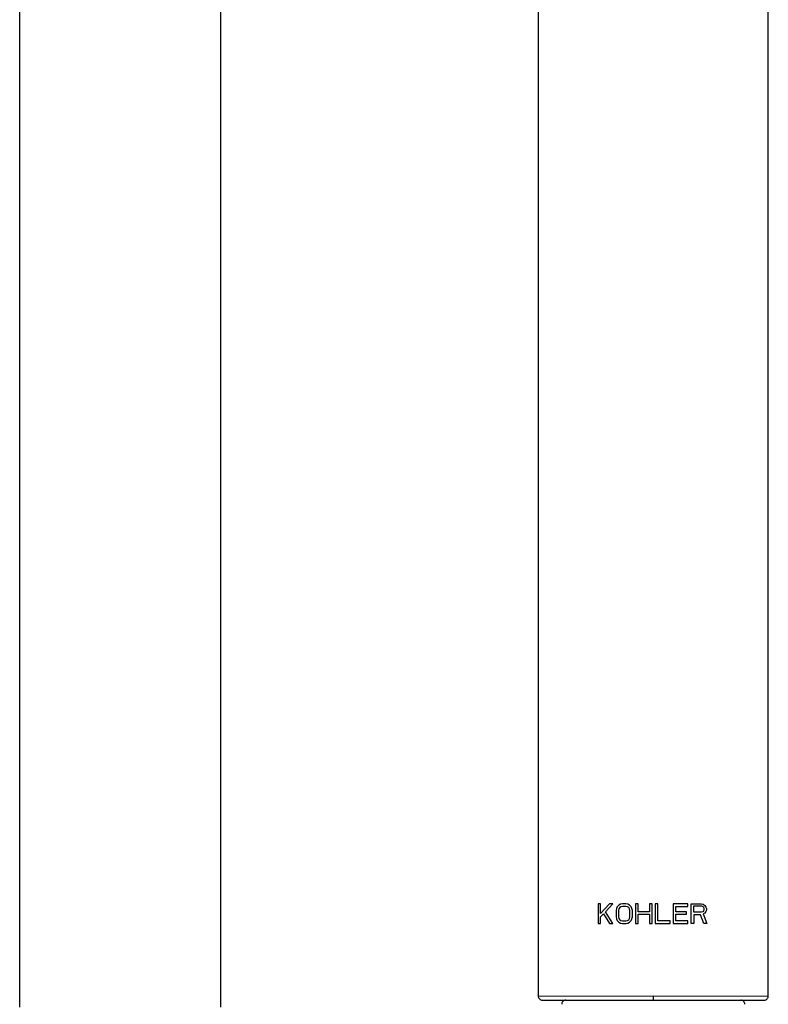
# Model space of a CAD drawing. Units: millimetres. Extents: x 0 to 420, y 0 to 594.
# Drawn here: x 105 to 124, y 415 to 440 of the extents above; entities that cross this region are included whole.
import ezdxf

# ---------------------------------------------------------------- set-up
doc = ezdxf.new("R2010")
doc.units = ezdxf.units.MM
doc.header["$LTSCALE"] = 38.72
doc.layers.get('0').update_dxf_attribs({"linetype": 'CONTINUOUS'})
doc.layers.add('02___PRT_ALL_AXES', color=7, linetype='CONTINUOUS')
doc.layers.add('_SURFACE', color=7, linetype='CONTINUOUS')

msp = doc.modelspace()

# ---------------------------------------------------------------- linework, layer by layer
at = {"color": 7, "linetype": 'Continuous'}
for p, q in [((123.736, 429.414), (123.735, 440.418)), ((123.736, 415.294), (123.736, 429.414)), ((119.505, 417.585), (119.505, 417.097)), ((119.566, 417.585), (119.505, 417.585)), ((119.789, 417.585), (119.566, 417.346)), ((119.566, 417.346), (119.566, 417.585)), ((119.688, 417.388), (119.87, 417.585)), ((119.87, 417.097), (119.688, 417.388)), ((119.87, 417.585), (119.789, 417.585)), ((119.962, 417.471), (119.952, 417.419)), ((119.952, 417.419), (119.952, 417.263)), ((119.982, 417.512), (119.962, 417.471)), ((120.023, 417.554), (119.982, 417.512)), ((120.023, 417.461), (120.013, 417.419)), ((120.013, 417.419), (120.013, 417.263)), ((120.063, 417.575), (120.023, 417.554)), ((120.043, 417.492), (120.023, 417.461)), ((120.074, 417.512), (120.043, 417.492)), ((120.114, 417.585), (120.063, 417.575)), ((120.114, 417.523), (120.074, 417.512)), ((120.196, 417.585), (120.114, 417.585)), ((120.196, 417.523), (120.114, 417.523)), ((120.246, 417.575), (120.196, 417.585)), ((120.236, 417.512), (120.196, 417.523)), ((120.267, 417.492), (120.236, 417.512)), ((120.287, 417.554), (120.246, 417.575)), ((120.287, 417.461), (120.267, 417.492)), ((120.328, 417.512), (120.287, 417.554)), ((120.297, 417.419), (120.287, 417.461)), ((120.297, 417.263), (120.297, 417.419)), ((120.348, 417.471), (120.328, 417.512)), ((120.358, 417.419), (120.348, 417.471)), ((120.358, 417.263), (120.358, 417.419)), ((120.439, 417.585), (120.439, 417.097)), ((120.5, 417.585), (120.439, 417.585)), ((120.5, 417.388), (120.5, 417.585)), ((120.785, 417.388), (120.5, 417.388)), ((120.785, 417.585), (120.785, 417.388)), ((120.846, 417.585), (120.785, 417.585)), ((120.846, 417.097), (120.846, 417.585)), ((120.927, 417.585), (120.927, 417.097)), ((120.988, 417.585), (120.927, 417.585)), ((120.988, 417.16), (120.988, 417.585)), ((121.374, 417.585), (121.374, 417.097)), ((121.74, 417.585), (121.374, 417.585)), ((121.435, 417.388), (121.435, 417.523)), ((121.435, 417.523), (121.74, 417.523)), ((121.699, 417.388), (121.435, 417.388)), ((121.699, 417.326), (121.699, 417.388)), ((121.74, 417.523), (121.74, 417.585)), ((121.821, 417.097), (121.821, 417.585)), ((121.821, 417.585), (122.065, 417.585)), ((121.882, 417.377), (121.882, 417.533)), ((121.882, 417.533), (122.075, 417.533)), ((122.065, 417.585), (122.116, 417.575)), ((122.075, 417.533), (122.106, 417.523)), ((122.106, 417.388), (122.075, 417.377)), ((122.106, 417.523), (122.126, 417.502)), ((122.126, 417.409), (122.106, 417.388)), ((122.116, 417.575), (122.156, 417.544)), ((122.126, 417.502), (122.136, 417.471)), ((122.136, 417.44), (122.126, 417.409)), ((122.136, 417.471), (122.136, 417.44)), ((122.156, 417.544), (122.187, 417.502)), ((122.187, 417.398), (122.156, 417.357)), ((122.187, 417.502), (122.197, 417.471)), ((122.197, 417.429), (122.187, 417.398)), ((122.197, 417.471), (122.197, 417.429)), ((119.566, 417.263), (119.637, 417.336)), ((119.566, 417.097), (119.566, 417.263)), ((119.637, 417.336), (119.789, 417.097)), ((119.952, 417.263), (119.962, 417.211)), ((119.962, 417.211), (119.982, 417.17)), ((119.982, 417.17), (120.023, 417.128)), ((120.013, 417.263), (120.023, 417.222)), ((120.023, 417.222), (120.043, 417.191)), ((120.043, 417.191), (120.074, 417.17)), ((120.074, 417.17), (120.114, 417.16)), ((120.114, 417.16), (120.196, 417.16)), ((120.196, 417.16), (120.236, 417.17)), ((120.236, 417.17), (120.267, 417.191)), ((120.267, 417.191), (120.287, 417.222)), ((120.287, 417.222), (120.297, 417.263)), ((120.287, 417.128), (120.328, 417.17)), ((120.328, 417.17), (120.348, 417.211)), ((120.348, 417.211), (120.358, 417.263)), ((120.5, 417.097), (120.5, 417.326)), ((120.5, 417.326), (120.785, 417.326)), ((120.785, 417.326), (120.785, 417.097)), ((121.293, 417.16), (120.988, 417.16)), ((121.293, 417.097), (121.293, 417.16)), ((121.435, 417.16), (121.435, 417.326)), ((121.435, 417.326), (121.699, 417.326)), ((121.74, 417.16), (121.435, 417.16)), ((121.74, 417.097), (121.74, 417.16)), ((122.075, 417.377), (121.882, 417.377)), ((121.882, 417.315), (121.882, 417.097)), ((122.055, 417.315), (121.882, 417.315)), ((122.136, 417.097), (122.055, 417.315)), ((122.156, 417.357), (122.116, 417.336)), ((122.116, 417.336), (122.207, 417.097)), ((119.505, 417.097), (119.566, 417.097)), ((119.789, 417.097), (119.87, 417.097)), ((120.023, 417.128), (120.063, 417.108)), ((120.063, 417.108), (120.114, 417.097)), ((120.114, 417.097), (120.196, 417.097)), ((120.196, 417.097), (120.246, 417.108)), ((120.246, 417.108), (120.287, 417.128)), ((120.439, 417.097), (120.5, 417.097)), ((120.785, 417.097), (120.846, 417.097)), ((120.927, 417.097), (121.293, 417.097)), ((121.374, 417.097), (121.74, 417.097)), ((121.882, 417.097), (121.821, 417.097)), ((122.207, 417.097), (122.136, 417.097)), ((118.016, 415.294), (120.876, 415.296)), ((118.118, 415.192), (123.635, 415.192)), ((120.876, 415.296), (120.876, 415.192)), ((120.876, 415.296), (123.736, 415.294))]:
    msp.add_line(p, q, dxfattribs=at)
for centre, radius, start, end in [((118.118, 415.294), 0.102, 179.9975, 270), ((118.701, 415.092), 0.1, 90, 182.6563), ((123.052, 415.092), 0.1, 357.3437, 90), ((123.635, 415.294), 0.102, 270, 0.0025)]:
    msp.add_arc(centre, radius, start, end, dxfattribs=at)
at = {"layer": '02___PRT_ALL_AXES', "color": 7, "linetype": 'Continuous'}
for p, q in [((105.128, 415.014), (105.128, 460.614)), ((110.128, 415.014), (110.128, 445.891))]:
    msp.add_line(p, q, dxfattribs=at)
at = {"layer": '_SURFACE', "color": 7, "linetype": 'Continuous'}
for p, q in [((118.018, 440.418), (118.017, 429.414)), ((118.017, 429.414), (118.016, 415.294))]:
    msp.add_line(p, q, dxfattribs=at)

doc.saveas('drawing.dxf')
